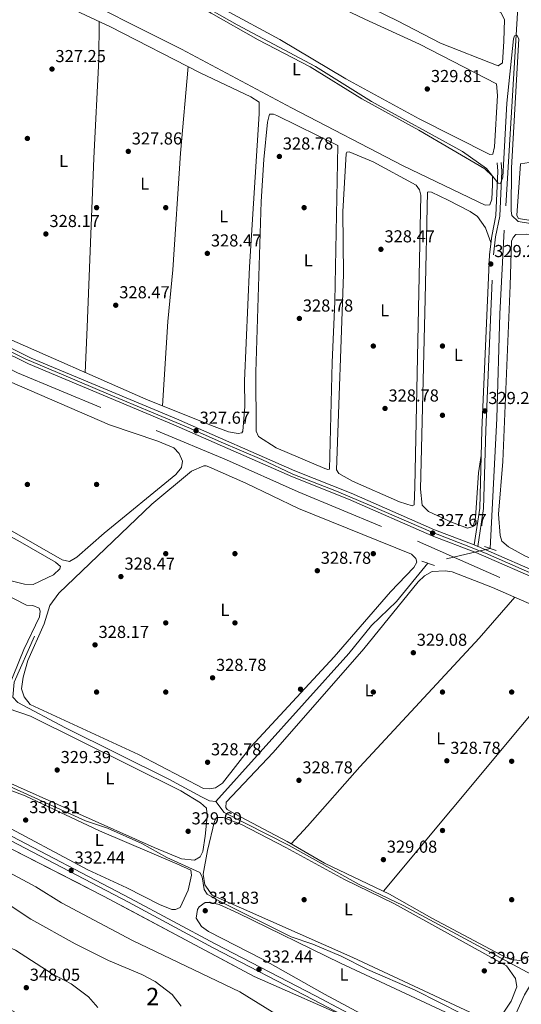
# Model space of a CAD drawing. Units: metres. Extents: x 614994 to 621942, y 4683112 to 4687854.
# Drawn here: x 615308 to 615598, y 4685710 to 4686279 of the extents above; entities that cross this region are included whole.
import ezdxf
from ezdxf.enums import TextEntityAlignment as Align

# ---------------------------------------------------------------- set-up
doc = ezdxf.new("R2010")
doc.units = ezdxf.units.M
doc.header["$MEASUREMENT"] = 0
for name, pattern in [('DGN Style 2', [86.75889999999998, 52.05533999999999, -34.70356]), ('DGN Style 3', [121.46246, 86.7589, -34.70356]), ('DGN Style 4', [138.90099890000002, 69.40712, -34.70356, 0.0867589, -34.70356]), ('DGN Style 5', [60.731230000000004, 26.02767, -34.70356])]:
    doc.linetypes.add(name, pattern=pattern)
for name, color, linetype, lineweight in [('Nivel 13', 7, 'Continuous', 0), ('Nivel 16', 7, 'Continuous', 0), ('Nivel 17', 7, 'Continuous', 0), ('Nivel 21', 7, 'Continuous', 0), ('Nivel 22', 7, 'Continuous', 0), ('Nivel 23', 7, 'Continuous', 0), ('Nivel 35', 7, 'Continuous', 0), ('Nivel 36', 7, 'Continuous', 0), ('Nivel 37', 7, 'Continuous', 0), ('Nivel 41', 7, 'Continuous', 0), ('Nivel 48', 7, 'Continuous', 0), ('Nivel 5', 7, 'Continuous', 0), ('Nivel 54', 7, 'Continuous', 0), ('Nivel 57', 7, 'Continuous', 0), ('Nivel 7', 7, 'Continuous', 0)]:
    doc.layers.add(name, color=color, linetype=linetype, lineweight=lineweight)
doc.styles.add('Style-Arial', font='txt')
doc.styles.add('Style-Arial Narrow', font='txt')

# ---------------------------------------------------------------- blocks, each defined once
blk = doc.blocks.new('5PATER')
at = {"layer": 'Nivel 7', "linetype": 'Continuous', "lineweight": 0}
h = blk.add_hatch(color=51, dxfattribs=at)
edge = h.paths.add_edge_path()
edge.add_ellipse((0.001044012606143951, 0.00447358563542366), major_axis=(-1.095731442372465, -1.110710699892244), ratio=0.9994222409660318, start_angle=0, end_angle=360)
blk = doc.blocks.new('5PERFI')
at = {"layer": 'Nivel 17', "linetype": 'Continuous', "lineweight": 0}
h = blk.add_hatch(color=7, dxfattribs=at)
edge = h.paths.add_edge_path()
edge.add_arc((0.00393613800406456, -0.001203715801239014), 1.559999999766158, 315.0000000018422, 675.0000000018422)

msp = doc.modelspace()

# ---------------------------------------------------------------- linework, layer by layer
at = {"layer": 'Nivel 13', "color": 4, "linetype": 'Continuous', "lineweight": 0, "elevation": 328.46, "flags": 128}
msp.add_lwpolyline([(615588.370000001, 4686157.670000002), (615585.8200000003, 4686109.359999999), (615584.0799999982, 4686048.84), (615580.1799999997, 4685973.84)], dxfattribs=at)
at = {"layer": 'Nivel 13', "color": 4, "linetype": 'Continuous', "lineweight": 0}
for points in [[(615544.8399999999, 4686359.920000002, 331.48), (615552.5700000003, 4686356.370000001, 331.48), (615556.5700000003, 4686353.449999999, 331.48), (615581.2100000009, 4686330.460000001, 331.87), (615592.9200000018, 4686317.370000001, 331.87), (615595.6000000015, 4686313.640000001, 331.87), (615597.4600000009, 4686308.969999999, 331.87), (615589.2800000012, 4686171.739999998, 328.99)], [(615421.5399999991, 4685827.510000002, 328.46), (615498.4400000013, 4685913.100000001, 328.06), (615511.5399999991, 4685929.309999999, 328.19), (615525.9699999988, 4685943.18, 327.89), (615544.1799999997, 4685965.199999999, 327.41)], [(615421.5399999991, 4685827.510000002, 328.46), (615417.870000001, 4685827.93, 328.46), (615413.379999999, 4685830.170000002, 328.46), (615394.3399999999, 4685840.440000001, 328.59), (615334.7399999984, 4685870, 328.59), (615307.120000001, 4685884.800000001, 328.59), (615304.1499999985, 4685887.879999999, 328.59), (615305.0599999987, 4685896.57, 328.59), (615316.7800000012, 4685922.989999998, 328.33)], [(615606.5500000007, 4685726.129999999, 328.83), (615529.9100000001, 4685767.370000001, 328), (615504.4699999988, 4685779.489999998, 328), (615463.9499999993, 4685802.120000001, 328), (615426.4400000013, 4685821.120000001, 328), (615421.5399999991, 4685827.510000002, 328.46)], [(615847.6499999985, 4685565.23, 331.05), (615829.6099999994, 4685567.25, 331.08), (615817.4600000009, 4685569.66, 331.22), (615807.870000001, 4685572.469999999, 330.96), (615788.4899999984, 4685581.219999999, 330.95), (615761.1799999997, 4685595.66, 330.95), (615680.6999999993, 4685632.609999999, 331.1), (615645.5799999982, 4685650.530000001, 331.22), (615598.0599999987, 4685673.580000002, 330.53), (615589.1099999994, 4685678.920000002, 330.04), (615588.4899999984, 4685683.580000002, 329.77), (615589.8399999999, 4685688.379999999, 329.4), (615594.1799999997, 4685702.969999999, 329.12), (615600.1000000015, 4685715.800000001, 328.94), (615605.25, 4685724.379999999, 328.86), (615606.5500000007, 4685726.129999999, 328.83)]]:
    msp.add_polyline3d(points, dxfattribs=at)
at = {"layer": 'Nivel 16', "color": 4, "linetype": 'DGN Style 2', "lineweight": 0}
msp.add_polyline3d([(615186.2600000016, 4686139.890000001, 326.24), (615282.7800000012, 4686087.710000001, 326.63), (615306.9899999984, 4686075.330000002, 326.63), (615427.6999999993, 4686024.969999999, 326.89), (615469.2600000016, 4686006.489999998, 326.89), (615538.1499999985, 4685977.93, 328.2), (615602.6799999997, 4685949.489999998, 328.07), (615638.8999999985, 4685935.460000001, 328.2), (615695.25, 4685911.09, 328.2)], dxfattribs=at)
at = {"layer": 'Nivel 21', "color": 1, "linetype": 'DGN Style 2', "lineweight": 0, "elevation": 328.82, "flags": 128}
msp.add_lwpolyline([(615576.8999999985, 4685974.969999999), (615583.6799999997, 4685972.640000001)], dxfattribs=at)
at = {"layer": 'Nivel 21', "color": 1, "linetype": 'DGN Style 2', "lineweight": 0, "extrusion": (0.03190906218733369, -0.01106063778708128, 0.9994295743283105), "elevation": -31859.55731610655, "flags": 128}
msp.add_lwpolyline([(4629118.08254423, 952587.1860261504), (4629118.08254423, 952579.4872665107)], dxfattribs=at)
at = {"layer": 'Nivel 21', "color": 7, "linetype": 'Continuous', "lineweight": 13}
for points in [[(615018.8500000015, 4686241.620000001, 326.71), (615091.5399999991, 4686202.460000001, 327.21), (615099.8200000003, 4686198.149999999, 327.19), (615102.3999999985, 4686196.809999999, 327.18), (615143.1999999993, 4686175.600000001, 327.08), (615205.3900000006, 4686142.34, 326.93), (615280.8999999985, 4686100.52, 327.99), (615314.7199999988, 4686083.84, 328), (615398.8099999987, 4686048.739999998, 327.99), (615467.2899999991, 4686018.690000001, 328.67), (615499.8200000003, 4686005.75, 328.51), (615548.0199999996, 4685984.609999999, 329.3), (615570.9499999993, 4685975.789999999, 329.19), (615573.0300000012, 4685974.989999998, 329.18), (615573.3500000015, 4685974.859999999, 329.17), (615614.0100000016, 4685957.09, 329.39)], [(615018.9299999997, 4686236.98, 326.72), (615089.620000001, 4686198.890000001, 327.21), (615141.4699999988, 4686172.300000001, 327.08), (615181.620000001, 4686150.830000002, 326.98), (615183.8500000015, 4686149.640000001, 326.97), (615203.6099999994, 4686139.07, 326.93), (615279.1700000018, 4686097.219999999, 327.99), (615313.1799999997, 4686080.440000001, 328), (615397.3500000015, 4686045.309999999, 327.99), (615465.8599999994, 4686015.25, 328.67), (615498.379999999, 4686002.309999999, 328.51), (615546.6000000015, 4685981.16, 329.3), (615571.9299999997, 4685971.420000002, 329.17), (615612.5500000007, 4685953.66, 329.39)]]:
    msp.add_polyline3d(points, dxfattribs=at)
at = {"layer": 'Nivel 21', "color": 7, "linetype": 'Continuous', "lineweight": 0}
for points in [[(615570.9499999993, 4685975.789999999, 328.7), (615574.25, 4685997.010000002, 328.7), (615575.4299999997, 4686042.190000001, 328.83), (615579.870000001, 4686143.649999999, 328.96), (615581.0700000003, 4686154.32, 328.95), (615583.5199999996, 4686166.149999999, 329.09), (615584.6799999997, 4686191.859999999, 329.95), (615584.2899999991, 4686196.75, 330.01)], [(615272.8900000006, 4685820.550000001, 331.99), (615371.120000001, 4685769.309999999, 332.51), (615420.0500000007, 4685743.02, 333.17), (615477.9600000009, 4685712.949999999, 332.25), (615510.0500000007, 4685696.109999999, 332.64)]]:
    msp.add_polyline3d(points, dxfattribs=at)
at = {"layer": 'Nivel 21', "color": 7, "linetype": 'DGN Style 3', "lineweight": 0}
for points in [[(615573.0300000012, 4685974.989999998, 328.7), (615576.4299999997, 4685996.809999999, 328.7), (615577.6099999994, 4686042.120000001, 328.83), (615582.0500000007, 4686143.48, 328.96), (615583.2199999988, 4686153.969999999, 328.95), (615585.6999999993, 4686165.879999999, 329.09), (615586.8599999994, 4686191.899999999, 329.95), (615586.4600000009, 4686196.920000002, 330.01)], [(615511.2699999996, 4685698.32, 332.64), (615479.129999999, 4685715.18, 332.25), (615421.2199999988, 4685745.239999998, 333.17), (615372.3000000007, 4685771.530000001, 332.51), (615274.2199999988, 4685822.699999999, 331.99)]]:
    msp.add_polyline3d(points, dxfattribs=at)
at = {"layer": 'Nivel 22', "color": 4, "linetype": 'DGN Style 5', "lineweight": 0, "extrusion": (-0.02756707965475522, -0.006616099117141252, 0.9995980608983697), "elevation": -47644.28726263687, "flags": 128}
msp.add_lwpolyline([(-4412921.695336994, 1691491.066418752), (-4412921.695336994, 1691454.029246889)], dxfattribs=at)
at = {"layer": 'Nivel 23', "color": 7, "linetype": 'DGN Style 4', "lineweight": 0}
msp.add_polyline3d([(615290.1000000015, 4686093.920000002, 327.99), (615311.2800000012, 4686083.399999999, 328), (615333.7600000016, 4686073.98, 328), (615359.5500000007, 4686063.02, 327.99), (615384.3399999999, 4686052.640000001, 327.99), (615406.9600000009, 4686043.129999999, 327.86), (615424.6799999997, 4686035.260000002, 328.25), (615448.1700000018, 4686025.170000002, 328.48), (615466.1799999997, 4686016.809999999, 328.66), (615491.3999999985, 4686006.859999999, 328.55), (615511.8599999994, 4685998.210000001, 328.72), (615546.0100000016, 4685983.449999999, 329.28), (615565.3200000003, 4685975.949999999, 329.21), (615577.5700000003, 4685971.050000001, 329.2), (615598.1700000018, 4685961.969999999, 329.31), (615614.6000000015, 4685954.620000001, 329.39)], dxfattribs=at)
at = {"layer": 'Nivel 35', "color": 92, "linetype": 'DGN Style 3', "lineweight": 0}
msp.add_polyline3d([(615023.5799999982, 4685953.330000002, 337.72), (615051.4100000001, 4685940.120000001, 338.21), (615059.9400000013, 4685934.93, 338.14), (615088.6000000015, 4685914.780000001, 337.43), (615124.5300000012, 4685895.140000001, 337.42), (615168.1000000015, 4685874.870000001, 337.83), (615270.4699999988, 4685816.77, 338.21), (615356.7199999988, 4685772.830000002, 338.47), (615443.7800000012, 4685726.399999999, 338.47), (615503.2899999991, 4685700.170000002, 338.47)], dxfattribs=at)
at = {"layer": 'Nivel 36', "color": 92, "linetype": 'Continuous', "lineweight": 0, "extrusion": (-0.7677708809123319, 0.6398957874222916, 0.03257691916537565), "elevation": 2525841.570777126, "flags": 128}
msp.add_lwpolyline([(-3993589.494206738, -81998.1887468815), (-3993775.337175615, -81999.11924075853), (-3993783.33692148, -81998.38885309163)], dxfattribs=at)
at = {"layer": 'Nivel 36', "color": 92, "linetype": 'Continuous', "lineweight": 0}
for points in [[(615505.5199999996, 4686288.890000001, 331.01), (615482.5300000012, 4686300.120000001, 331.27), (615438.7199999988, 4686319.670000002, 331.16), (615372.0300000012, 4686351.690000001, 330.88), (615336.5, 4686367.07, 330.98), (615320.9400000013, 4686374.719999999, 330.88), (615317.4899999984, 4686378.239999998, 330.88), (615315.9200000018, 4686384.170000002, 330.88), (615317.2600000016, 4686400.34, 330.88), (615318.9400000013, 4686404.039999999, 330.88), (615323.629999999, 4686403.66, 330.88), (615401.8200000003, 4686369.120000001, 330.62), (615442.4299999997, 4686350.100000001, 330.62), (615488.3599999994, 4686329.920000002, 330.88), (615519.3099999987, 4686314.620000001, 330.62), (615546.6600000001, 4686302.300000001, 330.21), (615586.4100000001, 4686283.539999999, 331.14), (615588.4100000001, 4686279.59, 331.27), (615588.0700000003, 4686266.920000002, 331.27), (615587.25, 4686254.530000001, 331.27), (615584.8099999987, 4686252.710000001, 331.27), (615551.4899999984, 4686265.84, 331.4), (615526.5500000007, 4686278.760000002, 331.8), (615505.5199999996, 4686288.890000001, 331.01)], [(615496.6900000013, 4686245.199999999, 329.83), (615458.6099999994, 4686267.969999999, 330.09), (615427.1400000006, 4686284.960000001, 330.22), (615315.7199999988, 4686350.859999999, 329.83), (615313.3000000007, 4686352.98, 329.83), (615314.3599999994, 4686364.949999999, 329.7), (615316.8500000015, 4686366.09, 329.57), (615318.8000000007, 4686366.5, 329.57), (615323.75, 4686365.859999999, 329.57), (615333.6400000006, 4686362.640000001, 329.57), (615416.9100000001, 4686321.390000001, 329.57), (615456.2300000004, 4686304.41, 329.42), (615507.7800000012, 4686279.629999999, 330.09), (615539.2800000012, 4686265.239999998, 329.7), (615583.8200000003, 4686242.260000002, 329.96), (615584.4400000013, 4686235.68, 329.96), (615582.7199999988, 4686205.859999999, 329.96), (615581.6900000013, 4686201.620000001, 329.96), (615579.9200000018, 4686201.530000001, 329.96), (615539.0899999999, 4686222.140000001, 330.39), (615496.6900000013, 4686245.199999999, 329.83)], [(615465.25, 4686228.43, 329.42), (615401.8200000003, 4686262.359999999, 329.81), (615329.370000001, 4686298.800000001, 329.09), (615313.5399999991, 4686307.609999999, 328.9), (615311.1900000013, 4686311.25, 328.9), (615312.879999999, 4686340.399999999, 328.9), (615314.5700000003, 4686342.420000002, 328.76), (615319.3999999985, 4686341.379999999, 328.77), (615330.5799999982, 4686335.66, 328.64), (615418.9400000013, 4686283.100000001, 328.67), (615446.0399999991, 4686267.77, 328.93), (615476.1799999997, 4686252.109999999, 329.16), (615505.9400000013, 4686233.699999999, 329.28), (615538.8999999985, 4686215.620000001, 329.42), (615577.1700000018, 4686193.199999999, 329.34), (615581.5100000016, 4686188.940000001, 329.03), (615581.6099999994, 4686183.940000001, 329.02), (615581.2399999984, 4686175.760000002, 329.16), (615579.9899999984, 4686172.379999999, 329.42), (615577.379999999, 4686172.25, 329.42), (615529.879999999, 4686194.940000001, 329.55), (615465.25, 4686228.43, 329.42)], [(615100.9400000013, 4686202.75, 326.68), (615132.7600000016, 4686186.239999998, 325.82), (615172.4299999997, 4686165, 326.94), (615212.8200000003, 4686143.640000001, 326.67), (615295.2399999984, 4686097.739999998, 327.34), (615381.0399999991, 4686059.969999999, 327.54), (615419.0599999987, 4686044.830000002, 327.83), (615428.9100000001, 4686041.23, 327.86), (615434.4899999984, 4686040.129999999, 327.86), (615436.5199999996, 4686040.629999999, 327.86), (615437.1600000001, 4686041.600000001, 327.86), (615438.3200000003, 4686055.75, 327.99), (615438.0899999999, 4686070.739999998, 328.12), (615440.9800000004, 4686136.469999999, 328.27), (615446.5799999982, 4686224.940000001, 328.12), (615446.5599999987, 4686231.66, 327.99), (615441.8500000015, 4686234.719999999, 328.2), (615412.5899999999, 4686248.699999999, 328.25), (615360.7300000004, 4686275.280000001, 327.99), (615337.5399999991, 4686286.02, 327.6)], [(615354.1000000015, 4686278.350000001, 327.88), (615353.9800000004, 4686256.469999999, 327.86), (615351.0700000003, 4686199.27, 327.38), (615347.2300000004, 4686101.640000001, 328.02), (615346.0300000012, 4686075.379999999, 327.45)], [(615390.6600000001, 4686056.140000001, 327.61), (615393.8999999985, 4686104.920000002, 328.44), (615396.75, 4686134.780000001, 328.01), (615401.120000001, 4686202.219999999, 328), (615405.6499999985, 4686252.260000002, 328.21)], [(615449.3399999999, 4686198.510000002, 328.24), (615451.4299999997, 4686220.170000002, 328.11), (615452.5700000003, 4686224.73, 328.24), (615454.8399999999, 4686224.800000001, 328.24), (615456.8999999985, 4686224.109999999, 328.24), (615492.129999999, 4686206.690000001, 328.37), (615490.370000001, 4686116.580000002, 328.24), (615488.7600000016, 4686081.18, 328.44), (615487.3200000003, 4686019.530000001, 328.5), (615486.3900000006, 4686019.489999998, 328.5), (615484.5700000003, 4686020.080000002, 328.5), (615456.4800000004, 4686031.879999999, 328.76), (615446.1999999993, 4686038.48, 328.76), (615444.9100000001, 4686041.48, 328.63), (615444.7800000012, 4686075.719999999, 328.24), (615447.7100000009, 4686174.23, 328.24), (615449.3399999999, 4686198.510000002, 328.24)], [(615494.9800000004, 4686168.510000002, 328.37), (615496.9499999993, 4686201.870000001, 328.5), (615497.3200000003, 4686202.75, 328.5), (615498.6799999997, 4686203.109999999, 328.5), (615512.4800000004, 4686197.23, 328.5), (615537.4299999997, 4686183.84, 328.5), (615539.3200000003, 4686180.98, 328.5), (615540.1000000015, 4686178.010000002, 328.5), (615536.6600000001, 4686009.300000001, 328.76), (615536.1700000018, 4685999.039999999, 328.76), (615535.1400000006, 4685998.5, 328.76), (615527.8000000007, 4686000.75, 328.76), (615500.5199999996, 4686012.629999999, 328.88), (615492.6700000018, 4686017.18, 328.63), (615491.4200000018, 4686019.25, 328.63), (615495.3000000007, 4686132.039999999, 328.24), (615494.9800000004, 4686168.510000002, 328.37)], [(615825.8900000006, 4686143.920000002, 329.94), (615845.8299999982, 4686139.210000001, 330.21), (615850.2800000012, 4686137.489999998, 330.34), (615850.0199999996, 4686117.260000002, 330.47), (615848.1900000013, 4686115.84, 330.47), (615844.1700000018, 4686116.190000001, 330.47), (615809.1400000006, 4686123.359999999, 330.86), (615776.4100000001, 4686131.18, 330.47), (615669.9600000009, 4686150.460000001, 330.32), (615621.7899999991, 4686160.379999999, 330.47), (615596.620000001, 4686164.460000001, 330.34), (615595.5300000012, 4686166.27, 330.21), (615597.7199999988, 4686196.030000001, 329.94), (615602.6999999993, 4686196.879999999, 329.95), (615612.9800000004, 4686195.530000001, 329.84), (615661.7199999988, 4686184.789999999, 329.81), (615709.6999999993, 4686172.32, 329.81), (615825.8900000006, 4686143.920000002, 329.94)], [(615575.0500000007, 4686027.559999999, 328.78), (615573.3599999994, 4686017.530000001, 328.76), (615571.629999999, 4685991.379999999, 328.76), (615570.2800000012, 4685986.449999999, 328.76), (615567.120000001, 4685985.510000002, 328.89), (615557.879999999, 4685988.890000001, 328.89), (615544.4899999984, 4685995.129999999, 328.83), (615540.9400000013, 4685998.73, 328.76), (615539.9100000001, 4686008.140000001, 328.73), (615542.5300000012, 4686118.010000002, 328.76), (615544.0399999991, 4686179.670000002, 328.76), (615544.3900000006, 4686179.91, 328.76), (615546.2300000004, 4686179.66, 328.63), (615555.8999999985, 4686175.109999999, 328.67), (615568.7199999988, 4686168.449999999, 328.76), (615572.7800000012, 4686165.550000001, 328.76), (615577.5100000016, 4686159.120000001, 328.75), (615580.6600000001, 4686150.649999999, 328.95)], [(615591.7800000012, 4686125.73, 329.18), (615587.5700000003, 4686024.120000001, 329.18), (615585.0399999991, 4685993.649999999, 329.18), (615585.9100000001, 4685981.199999999, 329.18), (615586.8599999994, 4685977.960000001, 329.18), (615590.7399999984, 4685974.800000001, 329.18), (615600.2600000016, 4685969.59, 329.18), (615621.2399999984, 4685960.489999998, 329.18), (615633, 4685956.920000002, 329.04), (615633.5700000003, 4685963.330000002, 329.04), (615634.1999999993, 4686113.260000002, 329.04), (615635.1799999997, 4686146.98, 329.31), (615633.2199999988, 4686150.100000001, 329.18), (615629.3200000003, 4686151.199999999, 329.18), (615601.379999999, 4686155.43, 329.18), (615594.9899999984, 4686155.309999999, 329.18), (615593.3999999985, 4686153.539999999, 329.18), (615592.4600000009, 4686151.399999999, 329.18), (615591.7800000012, 4686125.73, 329.18)], [(615273.4600000009, 4686001.030000001, 328.27), (615332.7399999984, 4685967.140000001, 328.29), (615336.9800000004, 4685966.18, 328.29), (615341.25, 4685968.690000001, 328.24), (615356.9800000004, 4685982.640000001, 327.5), (615398.4400000013, 4686016.5, 327.37), (615401.7399999984, 4686020.629999999, 327.37), (615402.3399999999, 4686024.300000001, 327.63), (615400.4400000013, 4686028.670000002, 327.63), (615397.3099999987, 4686031.920000002, 327.76), (615388.1099999994, 4686035.84, 327.89), (615360.129999999, 4686045.239999998, 327.9), (615302.3299999982, 4686070.350000001, 328.4)], [(615159.9299999997, 4686058.23, 328.3), (615198.5300000012, 4686038.34, 328.84), (615308.3999999985, 4685977.539999999, 329.09), (615328.9200000018, 4685965.82, 329.09), (615331.7399999984, 4685963.34, 329.09), (615331.3399999999, 4685961.93, 329.09), (615327.6900000013, 4685958.510000002, 329.09), (615315.8999999985, 4685952.98, 329.09), (615310.9200000018, 4685953.059999999, 329.19), (615303.2800000012, 4685955.120000001, 329.22), (615243.379999999, 4685986.920000002, 329.19), (615223.1000000015, 4685996.399999999, 329.49)], [(615414.6900000013, 4686021.510000002, 328.79), (615407.4899999984, 4686018.399999999, 328.79), (615384.5500000007, 4685999.289999999, 329.19), (615330.7300000004, 4685947.920000002, 328.74), (615325.6999999993, 4685940.800000001, 328.92), (615322.3599999994, 4685930.289999999, 328.79), (615312.9699999988, 4685909.059999999, 328.92), (615310.1700000018, 4685899.460000001, 328.92), (615309.2699999996, 4685892.640000001, 328.92), (615310.7399999984, 4685888.080000002, 328.92), (615314.1499999985, 4685883.640000001, 328.92), (615376.8900000006, 4685854.600000001, 328.79), (615414.5300000012, 4685835.050000001, 328.92), (615417.629999999, 4685834.91, 328.79), (615421.3500000015, 4685835.32, 328.79), (615425.5, 4685838.140000001, 328.79), (615441.8599999994, 4685859.16, 328.79), (615489.9400000013, 4685911.16, 328.75), (615522.5199999996, 4685948.719999999, 328.4), (615536.0199999996, 4685962.710000001, 328.27), (615537.7699999996, 4685965.91, 328.27), (615537.2800000012, 4685968.030000001, 328.27), (615534.6999999993, 4685970.420000002, 328.53), (615469.379999999, 4685996.899999999, 328.66), (615438.8399999999, 4686011.57, 328.53), (615417.5300000012, 4686021.039999999, 328.53), (615415.9600000009, 4686021.620000001, 328.53), (615414.6900000013, 4686021.510000002, 328.79)], [(615554.2399999984, 4685960.780000001, 328.53), (615546.6700000018, 4685960.460000001, 328.53), (615542.25, 4685958.010000002, 328.66), (615538.6499999985, 4685954.449999999, 328.77), (615507.129999999, 4685915.670000002, 328.79), (615454.7199999988, 4685855.809999999, 329.06), (615427.6099999994, 4685827.219999999, 329.19), (615427.379999999, 4685824.129999999, 329.19), (615428.1600000001, 4685822.830000002, 329.19), (615432.5300000012, 4685820.350000001, 329.19), (615462.75, 4685804.43, 329.58), (615484.3399999999, 4685791.920000002, 329.58), (615522.0799999982, 4685773.949999999, 329.46), (615546.5500000007, 4685760.07, 329.85), (615589.2800000012, 4685737.390000001, 329.45), (615592.2899999991, 4685736.100000001, 329.45), (615597.3000000007, 4685735.66, 329.45), (615606.3999999985, 4685739.73, 329.45)], [(615675.0399999991, 4685910.41, 329.45), (615581.6000000015, 4685951.190000001, 328.92), (615558.1700000018, 4685960.34, 328.92), (615554.2399999984, 4685960.780000001, 328.53)], [(615594.4699999988, 4685945.57, 329), (615573.9200000018, 4685921.899999999, 328.45), (615504.8399999999, 4685847.600000001, 329), (615474.5399999991, 4685813.18, 328.5), (615465.0799999982, 4685803.080000002, 329.58)], [(615385.8999999985, 4685800.879999999, 329.13), (615295.8500000015, 4685840.940000001, 329.35), (615289.0500000007, 4685844.260000002, 329.27), (615285.1499999985, 4685847.309999999, 329.39), (615282.8900000006, 4685851.010000002, 329.4), (615289.0500000007, 4685868.32, 329.4), (615294.2699999996, 4685879.859999999, 329.4), (615294.9299999997, 4685880.52, 329.4), (615299.0899999999, 4685881.5, 329.4), (615301.5100000016, 4685881.219999999, 329.4), (615314.4200000018, 4685876.93, 329.4), (615401.2800000012, 4685833.760000002, 329.13), (615412.7100000009, 4685826.760000002, 329.27), (615416.2699999996, 4685823.739999998, 329.13), (615416.629999999, 4685818.75, 329.13), (615415.4299999997, 4685807.489999998, 329.13), (615414.1000000015, 4685798.640000001, 329.4), (615412.6000000015, 4685795.440000001, 329.53), (615409.3299999982, 4685793.66, 329.53), (615401.8000000007, 4685794.43, 329.4), (615385.8999999985, 4685800.879999999, 329.13)], [(615399.0700000003, 4685791.530000001, 330.45), (615407.0399999991, 4685787.800000001, 330.58), (615407.4200000018, 4685785.010000002, 330.58), (615405.5899999999, 4685776.359999999, 330.58), (615401, 4685766.16, 330.71), (615398.3399999999, 4685765.02, 330.58), (615396.1600000001, 4685765.120000001, 330.58), (615388.9800000004, 4685767.890000001, 330.71), (615370.0399999991, 4685777.670000002, 330.71), (615347.5, 4685787.960000001, 330.97), (615294.8000000007, 4685816.190000001, 330.71), (615279.6799999997, 4685823.440000001, 330.71), (615275.9600000009, 4685828.32, 330.71), (615275.9800000004, 4685833.330000002, 330.71), (615279.629999999, 4685838.640000001, 330.71), (615284.620000001, 4685839.239999998, 330.71), (615292.1999999993, 4685837.98, 330.58), (615311.3299999982, 4685830.789999999, 330.46), (615354.2600000016, 4685810.57, 330.58), (615399.0700000003, 4685791.530000001, 330.45)], [(615462, 4685800.960000001, 329.53), (615436.3999999985, 4685814.16, 330.05), (615425.8399999999, 4685818.260000002, 330.05), (615422.0599999987, 4685818.350000001, 330.05), (615420.7800000012, 4685816.059999999, 329.92), (615416.7300000004, 4685799.199999999, 329.66), (615414.2399999984, 4685785.539999999, 329.53), (615415.3000000007, 4685779.359999999, 329.53), (615419.5, 4685773.420000002, 329.63), (615500.7399999984, 4685737.420000002, 329.8), (615577.3999999985, 4685701.449999999, 329.53), (615582.870000001, 4685699.77, 329.53), (615585.8399999999, 4685702.239999998, 329.66), (615592.2600000016, 4685712.02, 329.53), (615595.6700000018, 4685720.43, 329.53), (615594.7600000016, 4685725.149999999, 329.68), (615589.6999999993, 4685732.5, 329.9), (615524.8200000003, 4685768.309999999, 329.66), (615496.0500000007, 4685782.460000001, 329.89), (615462, 4685800.960000001, 329.53)], [(615434.5300000012, 4685763.010000002, 331.23), (615423.4200000018, 4685767.890000001, 331.36), (615418.5799999982, 4685769.129999999, 331.48), (615415.5, 4685769.18, 331.76), (615411.9400000013, 4685766.66, 331.76), (615410.9400000013, 4685765.030000001, 331.76), (615410.120000001, 4685760.010000002, 331.76), (615413.3299999982, 4685755.359999999, 331.69), (615417.3999999985, 4685752.34, 331.63), (615448.620000001, 4685736.399999999, 331.63), (615484.4299999997, 4685716.23, 331.37), (615555.9800000004, 4685677.760000002, 331.36), (615563.120000001, 4685674.23, 331.36), (615567.3099999987, 4685673.949999999, 331.36), (615577.0599999987, 4685681.23, 331.36), (615580, 4685685.399999999, 331.27), (615580.6900000013, 4685687.190000001, 331.23), (615579.4100000001, 4685692.210000001, 331.23), (615563.1000000015, 4685701.760000002, 331.27), (615493.5799999982, 4685734.050000001, 331.63), (615434.5300000012, 4685763.010000002, 331.23)]]:
    msp.add_polyline3d(points, dxfattribs=at)
at = {"layer": 'Nivel 5', "color": 30, "linetype": 'Continuous', "lineweight": 0, "flags": 128}
for points, elevation in [([(615621.4600000009, 4686158.780000001), (615596.4299999997, 4686162.84), (615592.75, 4686166.260000002), (615592.3099999987, 4686168.940000001), (615592.6000000015, 4686193.800000001), (615596.8200000003, 4686268.289999999), (615595.5899999999, 4686270.550000001), (615594.2300000004, 4686270.050000001), (615593.7399999984, 4686268.379999999), (615589.8599999994, 4686231.09), (615587.4800000004, 4686188.440000001), (615586.1700000018, 4686184.66), (615584.8599999994, 4686184.98), (615578.0399999991, 4686193.390000001), (615564.1700000018, 4686203.210000001), (615511.5300000012, 4686232.16), (615479.2600000016, 4686252.379999999), (615433.8599999994, 4686276.34), (615408.7399999984, 4686290.649999999)], 330), ([(615297.379999999, 4685948.440000001), (615312.1700000018, 4685940.940000001), (615315.7699999996, 4685940.719999999), (615319.4899999984, 4685939.260000002), (615320.0799999982, 4685937.489999998), (615319.5700000003, 4685934.34), (615310.4899999984, 4685915.370000001), (615301.120000001, 4685892.07)], 330), ([(615023.9400000013, 4685931.469999999), (615035, 4685926.600000001), (615058.2300000004, 4685913.82), (615130.9600000009, 4685881.57), (615193.9800000004, 4685845.390000001), (615209.2100000009, 4685838.84), (615271, 4685801.580000002), (615302.0799999982, 4685786.449999999), (615317.5, 4685778.25), (615332.4400000013, 4685768.890000001), (615373.4699999988, 4685747.170000002), (615435.4600000009, 4685717.41), (615471.2899999991, 4685695.300000001)], 335), ([(615295.9400000013, 4685839.039999999), (615346.3200000003, 4685816.27), (615359.0199999996, 4685812.140000001), (615378.6999999993, 4685803.219999999), (615393.3000000007, 4685795.190000001), (615412.2800000012, 4685786.420000002), (615413.75, 4685783.960000001), (615414.7399999984, 4685776.59), (615416.5700000003, 4685774.039999999), (615423.2300000004, 4685770.16), (615465.129999999, 4685749.239999998), (615477.6700000018, 4685745.120000001), (615493.9600000009, 4685738.210000001), (615509.2300000004, 4685730.420000002), (615536.7399999984, 4685718.41), (615564.1499999985, 4685704.66)], 330), ([(615353.2899999991, 4685708.43), (615347.9899999984, 4685714.57), (615337.9800000004, 4685722.059999999), (615326.9800000004, 4685728), (615305.7600000016, 4685741.52), (615282.4400000013, 4685751.960000001), (615274.6099999994, 4685756.27), (615247.0500000007, 4685775.899999999), (615236.0799999982, 4685782.399999999), (615232, 4685783.620000001), (615228.2100000009, 4685782.600000001), (615226.8299999982, 4685781.550000001)], 345), ([(615289.4299999997, 4685775.989999998), (615314.7100000009, 4685759.57), (615340.3200000003, 4685745.239999998), (615359.4800000004, 4685735.649999999), (615378.8500000015, 4685727.580000002), (615386.4899999984, 4685723.539999999), (615396.3500000015, 4685715.949999999), (615401.629999999, 4685709.300000001)], 340)]:
    msp.add_lwpolyline(points, dxfattribs=dict(at, elevation=elevation))
at = {"layer": 'Nivel 54', "color": 23, "linetype": 'Continuous', "lineweight": 0}
for points in [[(615279.1700000018, 4686097.219999999, 327.99), (615313.1799999997, 4686080.440000001, 328), (615397.3500000015, 4686045.309999999, 327.99), (615465.8599999994, 4686015.25, 328.67), (615498.379999999, 4686002.309999999, 328.51), (615546.6000000015, 4685981.16, 329.3), (615571.9299999997, 4685971.420000002, 329.17), (615612.5500000007, 4685953.66, 329.39)], [(615614.0100000016, 4685957.09, 329.39), (615573.3500000015, 4685974.859999999, 329.17), (615573.0300000012, 4685974.989999998, 329.18), (615570.9499999993, 4685975.789999999, 329.19), (615548.0199999996, 4685984.609999999, 329.3), (615499.8200000003, 4686005.75, 328.51), (615467.2899999991, 4686018.690000001, 328.67), (615398.8099999987, 4686048.739999998, 327.99), (615314.7199999988, 4686083.84, 328), (615280.8999999985, 4686100.52, 327.99)]]:
    msp.add_polyline3d(points, dxfattribs=at)
at = {"layer": 'Nivel 57', "color": 92, "linetype": 'DGN Style 3', "lineweight": 0}
msp.add_polyline3d([(615503.2899999991, 4685700.170000002, 338.47), (615443.7800000012, 4685726.399999999, 338.47), (615356.7199999988, 4685772.830000002, 338.47), (615270.4699999988, 4685816.77, 338.21), (615168.1000000015, 4685874.870000001, 337.83), (615124.5300000012, 4685895.140000001, 337.42), (615088.6000000015, 4685914.780000001, 337.43), (615059.9400000013, 4685934.93, 338.14), (615051.4100000001, 4685940.120000001, 338.21), (615023.5799999982, 4685953.330000002, 337.72), (615025.0100000016, 4685866.140000001, 346.34), (615027.4800000004, 4685868.09, 346.34), (615037.7800000012, 4685870.75, 346.34), (615042.4600000009, 4685870.140000001, 346.34), (615068.8999999985, 4685849.140000001, 346.34), (615132.2399999984, 4685813.32, 346.04), (615144.3099999987, 4685804.43, 345.98), (615171.4899999984, 4685782.16, 345.86), (615183.9100000001, 4685773.789999999, 345.82), (615215.3200000003, 4685756.010000002, 345.82), (615254.8399999999, 4685732.850000001, 346.97), (615313.2300000004, 4685701.550000001, 347.13)], dxfattribs=at)

# ---------------------------------------------------------------- block references
at = {"layer": 'Nivel 17', "color": 7, "linetype": 'Continuous', "lineweight": 0}
for p in [(615312.620000001, 4686210.760000002, 327.75), (615352.620000001, 4686170.760000002, 328.17), (615392.620000001, 4686170.760000002, 328.78), (615472.620000001, 4686170.760000002, 328.78), (615512.620000001, 4686090.760000002, 328.78), (615552.620000001, 4686090.760000002, 329.08), (615552.620000001, 4686050.760000002, 329.08), (615312.620000001, 4686010.760000002, 327.48), (615352.620000001, 4686010.760000002, 328.17), (615392.620000001, 4685970.760000002, 328.78), (615432.620000001, 4685970.760000002, 329.08), (615512.620000001, 4685970.760000002, 328.78), (615392.620000001, 4685930.760000002, 328.78), (615432.620000001, 4685930.760000002, 328.4), (615352.620000001, 4685890.77, 329.01), (615392.620000001, 4685890.760000002, 328.66), (615470.5399999991, 4685892.420000002, 328.78), (615512.620000001, 4685890.760000002, 329.13), (615552.620000001, 4685890.760000002, 329.39), (615592.620000001, 4685890.760000002, 329.08), (615592.620000001, 4685850.760000002, 329.08), (615552.620000001, 4685810.760000002, 328.9), (615472.620000001, 4685770.760000002, 329.88), (615592.620000001, 4685770.760000002, 328.71)]:
    msp.add_blockref('5PERFI', p, dxfattribs=at)
at = {"layer": 'Nivel 7', "color": 51, "linetype": 'Continuous', "lineweight": 0}
for p in [(615326.8599999994, 4686250.870000001, 327.25), (615543.8500000015, 4686239.330000002, 329.81), (615370.9600000009, 4686203.27, 327.86), (615458.3200000003, 4686200.34, 328.78), (615323.3200000003, 4686155.539999999, 328.17), (615517.0300000012, 4686146.68, 328.47), (615416.6700000018, 4686144.32, 328.47), (615580.5599999987, 4686138.190000001, 329.2), (615363.7100000009, 4686114.359999999, 328.47), (615469.870000001, 4686106.690000001, 328.78), (615519.3999999985, 4686054.699999999, 328.78), (615577.120000001, 4686053.239999998, 329.2), (615410.129999999, 4686041.84, 327.67), (615546.9400000013, 4685982.670000002, 327.67), (615480.2600000016, 4685960.890000001, 328.78), (615366.6999999993, 4685957.52, 328.47), (615351.7300000004, 4685918.039999999, 328.17), (615535.7600000016, 4685913.510000002, 329.08), (615419.6900000013, 4685899, 328.78), (615555.1400000006, 4685851.039999999, 328.78), (615329.8599999994, 4685845.710000001, 329.39), (615416.8000000007, 4685850.190000001, 328.78), (615469.629999999, 4685839.73, 328.78), (615311.620000001, 4685816.77, 330.3), (615405.5599999987, 4685810.280000001, 329.69), (615518.4499999993, 4685793.91, 329.08), (615337.9299999997, 4685787.640000001, 332.44), (615415.4499999993, 4685764.390000001, 331.83), (615446.5399999991, 4685730.41, 332.44), (615576.8000000007, 4685729.629999999, 329.69), (615312, 4685719.899999999, 348.05)]:
    msp.add_blockref('5PATER', p, dxfattribs=at)

# ---------------------------------------------------------------- texts
at = {"layer": 'Nivel 37', "color": 92, "linetype": 'Continuous', "lineweight": 0, "style": 'Style-Arial Narrow'}
for p in [(615468.2031471021, 4686250.819979999, 329.16), (615333.543147102, 4686197.769979998, 327.61), (615380.4731471054, 4686184.669980001, 328.34), (615426.1331471056, 4686165.759980001, 328.37), (615475.0031471029, 4686140.309979998, 328.42), (615519.1931471042, 4686111.38998, 328.5), (615561.8431471027, 4686085.719979998, 329.13), (615426.8431471027, 4685938.329980001, 328.58), (615510.1931471042, 4685891.79998, 329.1), (615551.5731471032, 4685864.009980001, 328.99), (615360.3431471027, 4685840.95998, 329.24), (615354.1531471051, 4685805.29998, 330.64), (615498.2731471024, 4685765.18998, 329.83), (615495.6931471042, 4685727.519979998, 331.54)]:
    msp.add_text('L', height=6.99996, dxfattribs=at).set_placement(p, align=Align.MIDDLE_CENTER)
at = {"layer": 'Nivel 41', "color": 7, "linetype": 'Continuous', "lineweight": 0, "style": 'Style-Arial'}
for s, p in [('327.25', (615328.8500000015, 4686254.870000001, 327.25)), ('329.81', (615545.9299999997, 4686243.330000002, 329.81)), ('327.86', (615372.9499999993, 4686207.27, 327.86)), ('328.78', (615460.3000000007, 4686204.34, 328.78)), ('328.17', (615325.370000001, 4686159.539999999, 328.17)), ('328.47', (615418.7199999988, 4686148.32, 328.47)), ('328.47', (615519.0799999982, 4686150.68, 328.47)), ('329.20', (615582.5399999991, 4686142.190000001, 329.2)), ('328.47', (615365.7699999996, 4686118.359999999, 328.47)), ('328.78', (615471.8599999994, 4686110.690000001, 328.78)), ('328.78', (615521.3900000006, 4686058.699999999, 328.78)), ('329.20', (615579.1000000015, 4686057.239999998, 329.2)), ('327.67', (615412.1799999997, 4686045.84, 327.67)), ('327.67', (615548.9899999984, 4685986.670000002, 327.67)), ('328.78', (615482.2399999984, 4685964.890000001, 328.78)), ('328.47', (615368.7600000016, 4685961.52, 328.47)), ('328.17', (615353.7800000012, 4685922.039999999, 328.17)), ('329.08', (615537.7399999984, 4685917.510000002, 329.08)), ('328.78', (615421.6700000018, 4685903, 328.78)), ('328.78', (615418.7800000012, 4685854.190000001, 328.78)), ('328.78', (615557.129999999, 4685855.039999999, 328.78)), ('329.39', (615331.8399999999, 4685849.710000001, 329.39)), ('328.78', (615471.620000001, 4685843.73, 328.78)), ('330.31', (615313.6999999993, 4685820.77, 330.3)), ('329.69', (615407.5500000007, 4685814.280000001, 329.69)), ('329.08', (615520.4299999997, 4685797.91, 329.08)), ('332.44', (615339.9100000001, 4685791.640000001, 332.44)), ('331.83', (615417.4400000013, 4685768.390000001, 331.83)), ('332.44', (615448.5300000012, 4685734.41, 332.44)), ('329.69', (615578.7800000012, 4685733.629999999, 329.69)), ('348.05', (615313.9800000004, 4685723.899999999, 348.05))]:
    msp.add_text(s, height=6.99996, dxfattribs=at).set_placement(p)
at = {"layer": 'Nivel 48', "color": 92, "linetype": 'Continuous', "lineweight": 0, "style": 'Style-Arial Narrow'}
msp.add_text('2', height=9.99996, dxfattribs=at).set_placement((615385.0895785242, 4685714.789979998, 342.15), align=Align.MIDDLE_CENTER)

doc.saveas('drawing.dxf')
